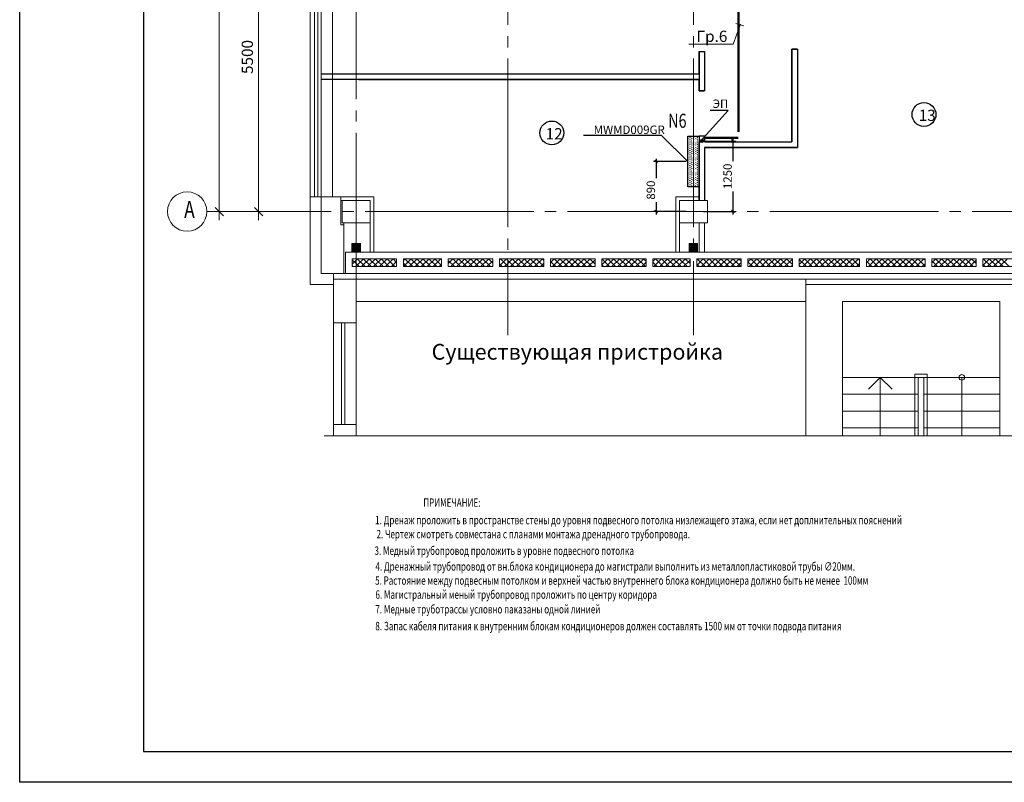
# Model space of a CAD drawing. Extents: x -73661 to 609376, y -272925 to 378399.
# Drawn here: x 181221 to 198736, y 100802 to 114369 of the extents above; entities that cross this region are included whole.
import ezdxf

# ---------------------------------------------------------------- set-up
doc = ezdxf.new("R2010")
doc.units = 0
doc.header["$MEASUREMENT"] = 0
doc.linetypes.add('DASH2', pattern=[3600, 3000, -200, 200, -200])
doc.layers.get('0').update_dxf_attribs({"linetype": 'CONTINUOUS', "lineweight": 9})
doc.layers.get('DEFPOINTS').update_dxf_attribs({"linetype": 'CONTINUOUS', "lineweight": 9})
for name, color, linetype, lineweight in [('! Вспомогательная', 3, 'CONTINUOUS', 25), ('! Дренаж', 2, 'CONTINUOUS', 30), ('! О6орудование', 32, 'CONTINUOUS', 30), ('! Текст', 6, 'CONTINUOUS', 25), ('AXIS', 1, 'DASH2', 9), ('DIM_AXIS', 7, 'CONTINUOUS', 9), ('PL_PLAN_1', 7, 'CONTINUOUS', 9), ('PLAN_1', 7, 'CONTINUOUS', 9), ('сущест', 7, 'CONTINUOUS', 25)]:
    doc.layers.add(name, color=color, linetype=linetype, lineweight=lineweight)
doc.layers.add('! Рамка', color=7, linetype='CONTINUOUS')
doc.layers.add('ОСНОВНАЯ', color=7, linetype='CONTINUOUS')
doc.styles.add('ANNA1', font='times.ttf', dxfattribs={"width": 0.75})
doc.styles.add('ARIAL', font='arial.ttf', dxfattribs={"width": 0.8})
doc.styles.add('ROMANS', font='romans.shx', dxfattribs={"width": 0.75})
doc.styles.add('TIMES', font='times.ttf')
doc.styles.add('НСТ', font='simplex.shx', dxfattribs={"width": 0.9, "oblique": 15, "height": 150})
doc.dimstyles.new('1........1_1', dxfattribs={"dimtxt": 150, "dimasz": 50, "dimexe": 50, "dimexo": 30, "dimgap": 20, "dimtad": 3, "dimtoh": 1, "dimdec": 0, "dimrnd": 10, "dimzin": 0, "dimdsep": 46, "dimtxsty": 'Standard', "dimblk": 'OBLIQUE', "dimcen": 0, "dimdle": 50, "dimclrd": 6, "dimclre": 6, "dimclrt": 6, "dimadec": 0, "dimazin": 0, "dimtfac": 1, "dimtdec": 0, "dimtmove": 0, "dimatfit": 3, "dimfxl": 1, "dimtfill": 1, "dimtfillclr": 256, "dimtolj": 1, "dimtzin": 0, "dimarcsym": 0})

# ---------------------------------------------------------------- blocks, each defined once
blk = doc.blocks.new('_OBLIQUE')
at = {"color": 0, "linetype": 'ByBlock'}
blk.add_line((-0.5, -0.5), (0.5, 0.5), dxfattribs=at)
blk = doc.blocks.new('A$C7DA24981')
at = {"layer": '! Вспомогательная'}
h = blk.add_hatch(dxfattribs=at)
h.set_pattern_fill('SWAMP', color=256, scale=1.5, style=0)
h.set_pattern_definition([(0, (-386917.142, 74060.717), (19.05, 32.9955), [4.7625, -33.3375]), (90, (-386914.76, 74060.717), (-19.05, 32.9955), [2.38125, -63.6099]), (90, (-386914.165, 74060.717), (-19.05, 32.9955), [1.905, -64.08615]), (90, (-386915.356, 74060.717), (-19.05, 32.9955), [1.905, -64.08615]), (60, (-386913.57, 74060.717), (-19.0499412, 32.995534), [1.524, -36.576]), (120, (-386915.95, 74060.717), (-38.0999412, 3.4e-05), [1.524, -36.576])])
h.paths.add_polyline_path([(0, 198), (0, 0), (899, 0), (899, 198)])
at = {"layer": '! О6орудование'}
for p, q in [((0, 198), (899, 198)), ((0, 0), (0, 198)), ((899, 198), (899, 0)), ((899, 0), (0, 0))]:
    blk.add_line(p, q, dxfattribs=at)
blk = doc.blocks.new('*D4346')
at = {"layer": '! Текст', "color": 6, "lineweight": -2, "transparency": 16777216}
for p, q in [((193077, 111846), (192493, 111846)), ((192543, 111896), (192543, 110905)), ((193077, 110955), (192493, 110955))]:
    blk.add_line(p, q, dxfattribs=at)
at = {"layer": 'DEFPOINTS', "color": 0, "lineweight": 40, "transparency": 16777216}
for p in [(193107, 111846), (192543, 110955), (193107, 110955)]:
    blk.add_point(p, dxfattribs=at)
at = {"layer": '! Текст', "color": 6, "lineweight": -2, "transparency": 16777216, "xscale": 50, "yscale": 50, "zscale": 50}
for p, rotation in [((192543, 111846), 90), ((192543, 110955), 270)]:
    blk.add_blockref('_OBLIQUE', p, dxfattribs=dict(at, rotation=rotation))
at = {"layer": '! Текст', "color": 6, "transparency": 16777216, "insert": (192448, 111337), "char_height": 150, "attachment_point": 5, "rotation": 90, "bg_fill": 3, "box_fill_scale": 1.25, "bg_fill_color": 256, "bg_fill_true_color": 13158600, "bg_fill_transparency": 0}
blk.add_mtext('\\A1;890', dxfattribs=at)
blk = doc.blocks.new('*D4347')
at = {"layer": '! Текст', "color": 6, "lineweight": -2, "transparency": 16777216}
for p, q in [((193384, 112210), (193958, 112210)), ((193908, 112260), (193908, 110905)), ((193384, 110955), (193958, 110955))]:
    blk.add_line(p, q, dxfattribs=at)
at = {"layer": 'DEFPOINTS', "color": 0, "lineweight": 40, "transparency": 16777216}
for p in [(193354, 112210), (193354, 110955), (193908, 110955)]:
    blk.add_point(p, dxfattribs=at)
at = {"layer": '! Текст', "color": 6, "lineweight": -2, "transparency": 16777216, "xscale": 50, "yscale": 50, "zscale": 50}
for p, rotation in [((193908, 112210), 90), ((193908, 110955), 270)]:
    blk.add_blockref('_OBLIQUE', p, dxfattribs=dict(at, rotation=rotation))
at = {"layer": '! Текст', "color": 6, "transparency": 16777216, "insert": (193813, 111582), "char_height": 150, "attachment_point": 5, "rotation": 90, "bg_fill": 3, "box_fill_scale": 1.25, "bg_fill_color": 256, "bg_fill_true_color": 13158600, "bg_fill_transparency": 0}
blk.add_mtext('\\A1;1250', dxfattribs=at)

msp = doc.modelspace()

# ---------------------------------------------------------------- hatches: boundary and pattern name
at = {"layer": '! Дренаж'}
msp.add_hatch(color=256, dxfattribs=at).paths.add_polyline_path([(193381.515, 112209.618, 1), (193326.515, 112209.618, 1)])

# ---------------------------------------------------------------- linework, layer by layer
at = {"layer": '! Вспомогательная'}
for centre in [(197307.455, 112681.617), (190686.807, 112353.499)]:
    msp.add_circle(centre, 212.087, dxfattribs=at)
at = {"layer": '! Дренаж'}
msp.add_circle((193354.015, 112209.618), 27.5, dxfattribs=at)
at = {"layer": '! Рамка'}
for p, q in [((181220.551, 100802.241), (181220.551, 133472.241)), ((183420.551, 132922.241), (183420.551, 101352.241)), ((193405.405, 112295.152), (193305.405, 112295.152)), ((193305.405, 112295.152), (193305.405, 112126.749)), ((193405.405, 112195.152), (193405.405, 112295.152)), ((193405.405, 112295.152), (193405.405, 112195.152)), ((193305.405, 112095.152), (193305.405, 112195.152)), ((193405.405, 112195.152), (193405.405, 112195.152)), ((193405.405, 112195.152), (193405.405, 112195.152)), ((193305.405, 112095.152), (193305.405, 111155.152)), ((193305.405, 112095.152), (193305.405, 111155.152)), ((193305.405, 111155.152), (193305.405, 112095.152)), ((193305.405, 112095.152), (193305.405, 112095.152)), ((193405.405, 112095.152), (193405.405, 111155.152)), ((193405.405, 112095.152), (193405.405, 111155.152)), ((193405.405, 112095.152), (193405.405, 111155.152)), ((183420.551, 101352.241), (226870.551, 101352.241)), ((227420.551, 100802.241), (181220.551, 100802.241))]:
    msp.add_line(p, q, dxfattribs=at)
at = {"layer": '! Рамка', "color": 252}
for p, q in [((193305.405, 113805.152), (193305.405, 113405.152)), ((193305.405, 113405.152), (193305.405, 113805.152)), ((193305.405, 113805.152), (193405.405, 113805.152)), ((193405.405, 113805.152), (193405.405, 113344.858)), ((193405.405, 113805.152), (193405.405, 113344.858)), ((195055.405, 113845.152), (194955.405, 113845.152)), ((194955.405, 113845.152), (194955.405, 113354.858)), ((194955.405, 113845.152), (194955.405, 113354.858)), ((194955.405, 113845.152), (194955.405, 112195.152)), ((194955.405, 112195.152), (194955.405, 113845.152)), ((194955.405, 113845.152), (195055.405, 113845.152)), ((195055.405, 113845.152), (195055.405, 113445.152)), ((195055.405, 113845.152), (195055.405, 113405.152)), ((195055.405, 113845.152), (195055.405, 112095.152)), ((195055.405, 113845.152), (195055.405, 112095.152)), ((186585.405, 113405.152), (193305.405, 113405.152)), ((187255.405, 113405.152), (193305.405, 113405.152)), ((193305.405, 113405.152), (193305.405, 113105.152)), ((193405.405, 113439.627), (193405.405, 113105.152)), ((193405.405, 113411.745), (193405.405, 113105.152)), ((195055.405, 113405.152), (195055.405, 113185.152)), ((193305.405, 113305.152), (186585.405, 113305.152)), ((187255.405, 113305.152), (193305.405, 113305.152)), ((193305.405, 113105.152), (193305.405, 113305.152)), ((193405.405, 113234.858), (193405.405, 113234.858)), ((193405.405, 113105.152), (193305.405, 113105.152)), ((193305.405, 113105.152), (193405.405, 113105.152)), ((193305.405, 113105.152), (193405.405, 113105.152)), ((193405.405, 113105.152), (193405.405, 113105.152)), ((193405.405, 112195.152), (194955.405, 112195.152)), ((193405.405, 112195.152), (194955.405, 112195.152)), ((193405.405, 112095.152), (195055.405, 112095.152)), ((193405.405, 112095.152), (195055.405, 112095.152)), ((195055.405, 112095.152), (193405.405, 112095.152))]:
    msp.add_line(p, q, dxfattribs=at)
at = {"layer": '! Текст'}
for p, q in [((193824.53, 112750.354), (193502.437, 112750.354)), ((191251.376, 112314.844), (192630.036, 112314.844)), ((193107.405, 111845.652), (192630.036, 112314.844))]:
    msp.add_line(p, q, dxfattribs=at)
at = {"layer": 'AXIS', "color": 1}
for p, q in [((189905.405, 131675.695), (189905.405, 108757.094)), ((193205.405, 131675.695), (193205.405, 108757.094)), ((187205.405, 126755.152), (187205.405, 108757.094)), ((226363.85, 110955.152), (184549.972, 110955.152))]:
    msp.add_line(p, q, dxfattribs=at)
at = {"layer": 'PL_PLAN_1'}
for p, q in [((186585.405, 111215.152), (186385.405, 111215.152)), ((186385.405, 111215.152), (186385.405, 109855.152)), ((186935.016, 111215.166), (186585.405, 111215.152)), ((186585.405, 111215.152), (186585.405, 109855.152)), ((186800.978, 111220.152), (187520.405, 111220.152)), ((186935.417, 110720.691), (186935.016, 111215.166)), ((186935.064, 111155.152), (187455.405, 111155.152)), ((187455.405, 111155.152), (186955.405, 111155.152)), ((186955.405, 111155.152), (186955.405, 110755.152)), ((187455.405, 110755.152), (187455.405, 111155.152)), ((187455.405, 111155.152), (187455.405, 110235.152)), ((187520.405, 111220.152), (187520.405, 110235.152)), ((193305.405, 111220.152), (192890.405, 111220.152)), ((192890.405, 111220.152), (192890.405, 110235.152)), ((193455.405, 111155.152), (192955.405, 111155.152)), ((192955.405, 111155.152), (192955.405, 110755.152)), ((193455.405, 110755.152), (193455.405, 111155.152)), ((186935.39, 110754.691), (186935.39, 110720.691)), ((186935.39, 110720.691), (186985.405, 110720.691)), ((186955.405, 110755.152), (187455.405, 110755.152)), ((186985.405, 109855.152), (186985.405, 110720.691)), ((186985.405, 110720.691), (186985.405, 110661.691)), ((192955.405, 110755.152), (193455.405, 110755.152)), ((192955.405, 110755.152), (192955.405, 110235.152)), ((193305.405, 110235.152), (193305.405, 110755.152)), ((193405.405, 110755.152), (193405.405, 110235.152)), ((187015.405, 109855.152), (187015.405, 110235.152)), ((187015.405, 110235.152), (205445.405, 110235.152)), ((186385.405, 109855.152), (186385.405, 109655.152)), ((186585.405, 109855.152), (186985.405, 109855.152)), ((205675.405, 109855.152), (187015.405, 109855.152)), ((186385.405, 109655.152), (186805.405, 109655.152))]:
    msp.add_line(p, q, dxfattribs=at)
at = {"layer": 'PLAN_1'}
for p, q in [((184769.978, 110805.152), (184769.978, 128605.152)), ((186385.405, 116855.152), (186385.405, 109655.152)), ((186585.405, 116855.152), (186585.405, 110035.152)), ((185469.978, 110805.152), (185469.978, 116605.152)), ((186465.405, 111215.152), (186465.405, 115695.152)), ((186525.405, 111215.152), (186525.405, 115695.152)), ((186585.405, 111215.152), (186585.405, 115695.152)), ((186785.405, 115695.152), (186785.405, 111215.152)), ((186935.016, 111215.152), (186385.405, 111215.152)), ((184749.823, 110955.152), (184619.978, 110955.152)), ((186057.495, 110955.152), (185319.978, 110955.152)), ((186985.405, 110755.152), (186985.405, 110035.152)), ((193305.405, 110755.152), (193305.405, 110235.152)), ((193305.405, 110755.152), (193305.405, 110235.152)), ((193405.405, 110755.152), (193405.405, 110235.152)), ((187280.405, 110385.152), (187130.405, 110385.152)), ((187130.405, 110385.152), (187130.405, 110235.152)), ((187280.405, 110235.152), (187280.405, 110385.152)), ((193280.405, 110385.152), (193130.405, 110385.152)), ((193130.405, 110385.152), (193130.405, 110235.152)), ((193280.405, 110385.152), (193130.405, 110385.152)), ((193130.405, 110385.152), (193130.405, 110235.152)), ((193280.405, 110235.152), (193280.405, 110385.152)), ((193280.405, 110235.152), (193280.405, 110385.152)), ((187130.405, 110235.152), (187280.405, 110235.152)), ((193130.405, 110235.152), (193280.405, 110235.152)), ((193130.405, 110235.152), (193280.405, 110235.152)), ((187135.405, 110115.152), (187925.405, 110115.152)), ((187135.405, 110115.152), (187135.405, 109975.152)), ((187205.405, 110029.6), (187135.405, 110099.6)), ((187135.405, 110020.628), (187205.405, 110090.628)), ((187205.405, 110090.628), (187229.93, 110115.152)), ((187205.405, 109984.562), (187335.996, 110115.152)), ((187259.853, 109975.152), (187205.405, 110029.6)), ((187365.919, 109975.152), (187225.919, 110115.152)), ((187302.062, 109975.152), (187442.062, 110115.152)), ((187471.985, 109975.152), (187331.985, 110115.152)), ((187408.128, 109975.152), (187548.128, 110115.152)), ((187578.051, 109975.152), (187438.051, 110115.152)), ((187514.194, 109975.152), (187654.194, 110115.152)), ((187684.117, 109975.152), (187544.117, 110115.152)), ((187620.26, 109975.152), (187760.26, 110115.152)), ((187790.183, 109975.152), (187650.183, 110115.152)), ((187726.326, 109975.152), (187866.326, 110115.152)), ((187896.249, 109975.152), (187756.249, 110115.152)), ((187832.392, 109975.152), (187925.405, 110068.166)), ((187925.405, 110052.062), (187862.315, 110115.152)), ((187925.405, 110115.152), (187925.405, 109975.152)), ((188045.405, 110115.152), (188045.405, 109975.152)), ((188045.405, 110115.152), (188725.405, 110115.152)), ((188045.405, 110082.1), (188078.458, 110115.152)), ((188045.405, 109976.034), (188184.524, 110115.152)), ((188108.381, 109975.152), (188045.405, 110038.128)), ((188214.447, 109975.152), (188074.447, 110115.152)), ((188150.59, 109975.152), (188290.59, 110115.152)), ((188320.513, 109975.152), (188180.513, 110115.152)), ((188256.656, 109975.152), (188396.656, 110115.152)), ((188426.579, 109975.152), (188286.579, 110115.152)), ((188362.722, 109975.152), (188502.722, 110115.152)), ((188532.645, 109975.152), (188392.645, 110115.152)), ((188468.788, 109975.152), (188608.788, 110115.152)), ((188638.711, 109975.152), (188498.711, 110115.152)), ((188574.854, 109975.152), (188714.854, 110115.152)), ((188725.405, 109994.524), (188604.777, 110115.152)), ((188680.92, 109975.152), (188725.405, 110019.638)), ((188725.405, 110100.59), (188710.843, 110115.152)), ((188725.405, 110115.152), (188725.405, 109975.152)), ((188845.405, 110115.152), (188845.405, 109975.152)), ((188845.405, 110115.152), (189635.405, 110115.152)), ((188845.405, 110033.572), (188926.986, 110115.152)), ((188956.909, 109975.152), (188845.405, 110086.656)), ((188893.052, 109975.152), (189033.052, 110115.152)), ((189062.975, 109975.152), (188922.975, 110115.152)), ((188999.118, 109975.152), (189139.118, 110115.152)), ((189169.041, 109975.152), (189029.041, 110115.152)), ((189105.184, 109975.152), (189245.184, 110115.152)), ((189275.107, 109975.152), (189135.107, 110115.152)), ((189211.25, 109975.152), (189351.25, 110115.152)), ((189381.173, 109975.152), (189241.173, 110115.152)), ((189317.316, 109975.152), (189457.316, 110115.152)), ((189487.239, 109975.152), (189347.239, 110115.152)), ((189423.382, 109975.152), (189563.382, 110115.152)), ((189593.305, 109975.152), (189453.305, 110115.152)), ((189529.448, 109975.152), (189635.405, 110081.11)), ((189635.405, 110039.118), (189559.371, 110115.152)), ((189635.405, 110115.152), (189635.405, 109975.152)), ((189755.405, 110115.152), (189755.405, 109975.152)), ((189755.405, 110115.152), (190545.405, 110115.152)), ((189755.405, 110095.044), (189775.514, 110115.152)), ((189755.405, 109988.978), (189881.58, 110115.152)), ((189805.437, 109975.152), (189755.405, 110025.184)), ((189905.405, 109981.25), (189771.503, 110115.152)), ((189847.646, 109975.152), (189905.405, 110032.912)), ((189905.405, 110087.316), (189877.569, 110115.152)), ((189905.405, 110032.912), (189987.646, 110115.152)), ((190017.569, 109975.152), (189905.405, 110087.316)), ((189953.712, 109975.152), (190093.712, 110115.152)), ((190123.635, 109975.152), (189983.635, 110115.152)), ((190059.778, 109975.152), (190199.778, 110115.152)), ((190229.701, 109975.152), (190089.701, 110115.152)), ((190165.844, 109975.152), (190305.844, 110115.152)), ((190335.767, 109975.152), (190195.767, 110115.152)), ((190271.91, 109975.152), (190411.91, 110115.152)), ((190441.833, 109975.152), (190301.833, 110115.152)), ((190377.976, 109975.152), (190517.976, 110115.152)), ((190545.405, 109977.647), (190407.9, 110115.152)), ((190484.042, 109975.152), (190545.405, 110036.515)), ((190545.405, 110083.713), (190513.966, 110115.152)), ((190545.405, 110115.152), (190545.405, 109975.152)), ((190665.405, 110115.152), (190665.405, 109975.152)), ((190665.405, 110115.152), (191455.405, 110115.152)), ((190665.405, 110050.449), (190730.109, 110115.152)), ((190760.032, 109975.152), (190665.405, 110069.779)), ((190696.175, 109975.152), (190836.175, 110115.152)), ((190866.098, 109975.152), (190726.098, 110115.152)), ((190802.241, 109975.152), (190942.241, 110115.152)), ((190972.164, 109975.152), (190832.164, 110115.152)), ((190908.307, 109975.152), (191048.307, 110115.152)), ((191078.23, 109975.152), (190938.23, 110115.152)), ((191014.373, 109975.152), (191154.373, 110115.152)), ((191184.296, 109975.152), (191044.296, 110115.152)), ((191120.439, 109975.152), (191260.439, 110115.152)), ((191290.362, 109975.152), (191150.362, 110115.152)), ((191226.505, 109975.152), (191366.505, 110115.152)), ((191396.428, 109975.152), (191256.428, 110115.152)), ((191332.571, 109975.152), (191455.405, 110097.987)), ((191455.405, 110022.241), (191362.494, 110115.152)), ((191455.405, 110115.152), (191455.405, 109975.152)), ((191575.405, 110115.152), (191575.405, 109975.152)), ((191575.405, 110115.152), (192365.405, 110115.152)), ((191575.405, 110111.921), (191578.637, 110115.152)), ((191575.405, 110005.855), (191684.703, 110115.152)), ((191714.626, 109975.152), (191575.405, 110114.373)), ((191608.56, 109975.152), (191575.405, 110008.307)), ((191650.769, 109975.152), (191790.769, 110115.152)), ((191820.692, 109975.152), (191680.692, 110115.152)), ((191756.835, 109975.152), (191896.835, 110115.152)), ((191926.758, 109975.152), (191786.758, 110115.152)), ((191862.901, 109975.152), (192002.901, 110115.152)), ((192032.824, 109975.152), (191892.824, 110115.152)), ((191968.967, 109975.152), (192108.967, 110115.152)), ((192138.89, 109975.152), (191998.89, 110115.152)), ((192075.033, 109975.152), (192215.033, 110115.152)), ((192244.956, 109975.152), (192104.956, 110115.152)), ((192181.099, 109975.152), (192321.099, 110115.152)), ((192351.022, 109975.152), (192211.022, 110115.152)), ((192287.165, 109975.152), (192365.405, 110053.393)), ((192365.405, 110066.835), (192317.088, 110115.152)), ((192365.405, 110115.152), (192365.405, 109975.152)), ((192485.405, 110115.152), (192485.405, 109975.152)), ((192485.405, 110115.152), (193145.405, 110115.152)), ((192485.405, 110067.327), (192533.231, 110115.152)), ((192563.154, 109975.152), (192485.405, 110052.901)), ((192499.297, 109975.152), (192639.297, 110115.152)), ((192669.22, 109975.152), (192529.22, 110115.152)), ((192605.363, 109975.152), (192745.363, 110115.152)), ((192775.286, 109975.152), (192635.286, 110115.152)), ((192711.429, 109975.152), (192851.429, 110115.152)), ((192881.352, 109975.152), (192741.352, 110115.152)), ((192817.495, 109975.152), (192957.495, 110115.152)), ((192987.418, 109975.152), (192847.418, 110115.152)), ((192923.561, 109975.152), (193063.561, 110115.152)), ((193093.484, 109975.152), (192953.484, 110115.152)), ((193029.627, 109975.152), (193145.405, 110090.931)), ((193145.405, 110029.297), (193059.55, 110115.152)), ((193145.405, 110115.152), (193145.405, 109975.152)), ((193265.405, 110115.152), (193265.405, 109975.152)), ((193265.405, 110115.152), (194055.405, 110115.152)), ((193265.405, 110104.865), (193275.693, 110115.152)), ((193265.405, 109998.799), (193381.759, 110115.152)), ((193305.616, 109975.152), (193265.405, 110015.363)), ((193411.682, 109975.152), (193271.682, 110115.152)), ((193347.825, 109975.152), (193487.825, 110115.152)), ((193517.748, 109975.152), (193377.748, 110115.152)), ((193453.891, 109975.152), (193593.891, 110115.152)), ((193623.814, 109975.152), (193483.814, 110115.152)), ((193559.957, 109975.152), (193699.957, 110115.152)), ((193729.88, 109975.152), (193589.88, 110115.152)), ((193666.023, 109975.152), (193806.023, 110115.152)), ((193835.946, 109975.152), (193695.946, 110115.152)), ((193772.089, 109975.152), (193912.089, 110115.152)), ((193942.012, 109975.152), (193802.012, 110115.152)), ((193878.155, 109975.152), (194018.155, 110115.152)), ((194048.078, 109975.152), (193908.078, 110115.152)), ((193984.221, 109975.152), (194055.405, 110046.337)), ((194055.405, 110073.891), (194014.144, 110115.152)), ((194055.405, 110115.152), (194055.405, 109975.152)), ((194175.405, 110115.152), (194175.405, 109975.152)), ((194175.405, 110115.152), (194965.405, 110115.152)), ((194175.405, 110060.271), (194230.287, 110115.152)), ((194260.21, 109975.152), (194175.405, 110059.957)), ((194196.353, 109975.152), (194336.353, 110115.152)), ((194366.276, 109975.152), (194226.276, 110115.152)), ((194302.419, 109975.152), (194442.419, 110115.152)), ((194472.342, 109975.152), (194332.342, 110115.152)), ((194408.485, 109975.152), (194548.485, 110115.152)), ((194578.408, 109975.152), (194438.408, 110115.152)), ((194514.551, 109975.152), (194654.551, 110115.152)), ((194684.474, 109975.152), (194544.474, 110115.152)), ((194620.617, 109975.152), (194760.617, 110115.152)), ((194790.54, 109975.152), (194650.54, 110115.152)), ((194726.683, 109975.152), (194866.683, 110115.152)), ((194896.606, 109975.152), (194756.606, 110115.152)), ((194832.749, 109975.152), (194965.405, 110107.809)), ((194965.405, 110012.419), (194862.672, 110115.152)), ((194938.815, 109975.152), (194965.405, 110001.743)), ((194965.405, 110115.152), (194965.405, 109975.152)), ((195085.405, 110115.152), (195085.405, 109975.152)), ((195085.405, 110115.152), (196162.405, 110115.152)), ((195085.405, 110015.677), (195184.881, 110115.152)), ((195214.804, 109975.152), (195085.405, 110104.551)), ((195108.738, 109975.152), (195085.405, 109998.485)), ((195150.947, 109975.152), (195290.947, 110115.152)), ((195320.87, 109975.152), (195180.87, 110115.152)), ((195257.013, 109975.152), (195397.013, 110115.152)), ((195426.936, 109975.152), (195286.936, 110115.152)), ((195363.079, 109975.152), (195503.079, 110115.152)), ((195533.002, 109975.152), (195393.002, 110115.152)), ((195469.145, 109975.152), (195609.145, 110115.152)), ((195639.068, 109975.152), (195499.068, 110115.152)), ((195575.211, 109975.152), (195715.211, 110115.152)), ((195745.134, 109975.152), (195605.134, 110115.152)), ((195681.277, 109975.152), (195821.277, 110115.152)), ((195851.2, 109975.152), (195711.2, 110115.152)), ((195787.343, 109975.152), (195927.343, 110115.152)), ((195957.266, 109975.152), (195817.266, 110115.152)), ((195893.409, 109975.152), (196033.409, 110115.152)), ((196063.332, 109975.152), (195923.332, 110115.152)), ((195999.475, 109975.152), (196139.475, 110115.152)), ((196162.405, 109982.145), (196029.398, 110115.152)), ((196105.541, 109975.152), (196162.405, 110032.017)), ((196162.405, 110088.211), (196135.464, 110115.152)), ((196162.405, 110115.152), (196162.405, 109975.152)), ((196282.405, 110115.152), (196282.405, 109975.152)), ((196282.405, 110115.152), (197325.405, 110115.152)), ((196282.405, 110045.951), (196351.607, 110115.152)), ((196381.53, 109975.152), (196282.405, 110074.277)), ((196317.673, 109975.152), (196457.673, 110115.152)), ((196487.596, 109975.152), (196347.596, 110115.152)), ((196423.739, 109975.152), (196563.739, 110115.152)), ((196593.662, 109975.152), (196453.662, 110115.152)), ((196529.805, 109975.152), (196669.805, 110115.152)), ((196699.729, 109975.152), (196559.729, 110115.152)), ((196635.871, 109975.152), (196775.871, 110115.152)), ((196805.795, 109975.152), (196665.795, 110115.152)), ((196741.938, 109975.152), (196881.938, 110115.152)), ((196911.861, 109975.152), (196771.861, 110115.152)), ((196848.004, 109975.152), (196988.004, 110115.152)), ((197017.927, 109975.152), (196877.927, 110115.152)), ((196954.07, 109975.152), (197094.07, 110115.152)), ((197123.993, 109975.152), (196983.993, 110115.152)), ((197060.136, 109975.152), (197200.136, 110115.152)), ((197230.059, 109975.152), (197090.059, 110115.152)), ((197166.202, 109975.152), (197306.202, 110115.152)), ((197325.405, 109985.872), (197196.125, 110115.152)), ((197272.268, 109975.152), (197325.405, 110028.29)), ((197325.405, 110091.938), (197302.191, 110115.152)), ((197325.405, 110115.152), (197325.405, 109975.152)), ((197445.405, 110115.152), (197445.405, 109975.152)), ((197445.405, 110115.152), (198235.405, 110115.152)), ((197445.405, 110042.224), (197518.334, 110115.152)), ((197548.257, 109975.152), (197445.405, 110078.004)), ((197484.4, 109975.152), (197624.4, 110115.152)), ((197654.323, 109975.152), (197514.323, 110115.152)), ((197590.466, 109975.152), (197730.466, 110115.152)), ((197760.389, 109975.152), (197620.389, 110115.152)), ((197696.532, 109975.152), (197836.532, 110115.152)), ((197866.455, 109975.152), (197726.455, 110115.152)), ((197802.598, 109975.152), (197942.598, 110115.152)), ((197972.521, 109975.152), (197832.521, 110115.152)), ((197908.664, 109975.152), (198048.664, 110115.152)), ((198078.587, 109975.152), (197938.587, 110115.152)), ((198014.73, 109975.152), (198154.73, 110115.152)), ((198184.653, 109975.152), (198044.653, 110115.152)), ((198120.796, 109975.152), (198235.405, 110089.762)), ((198235.405, 110030.466), (198150.719, 110115.152)), ((198235.405, 110115.152), (198235.405, 109975.152)), ((198355.405, 110115.152), (198355.405, 109975.152)), ((198355.405, 110115.152), (199145.405, 110115.152)), ((198355.405, 110103.696), (198366.862, 110115.152)), ((198355.405, 109997.63), (198472.928, 110115.152)), ((198396.785, 109975.152), (198355.405, 110016.532)), ((198502.851, 109975.152), (198362.851, 110115.152)), ((198438.994, 109975.152), (198578.994, 110115.152)), ((198608.917, 109975.152), (198468.917, 110115.152)), ((198545.06, 109975.152), (198685.06, 110115.152)), ((198714.983, 109975.152), (198574.983, 110115.152)), ((198651.126, 109975.152), (198791.126, 110115.152)), ((198821.049, 109975.152), (198681.049, 110115.152)), ((186585.405, 109855.152), (205825.076, 109855.154)), ((186805.405, 109655.153), (186805.405, 109855.152)), ((187153.787, 109975.152), (187135.405, 109993.534)), ((187135.405, 109975.152), (187925.405, 109975.152)), ((187195.996, 109975.152), (187205.405, 109984.562)), ((188045.405, 109975.152), (188725.405, 109975.152)), ((188850.843, 109975.152), (188845.405, 109980.59)), ((188845.405, 109975.152), (189635.405, 109975.152)), ((189755.405, 109975.152), (190545.405, 109975.152)), ((189911.503, 109975.152), (189905.405, 109981.25)), ((190665.405, 109975.152), (191455.405, 109975.152)), ((191438.637, 109975.152), (191455.405, 109991.921)), ((191575.405, 109975.152), (192365.405, 109975.152)), ((192485.405, 109975.152), (193145.405, 109975.152)), ((193135.693, 109975.152), (193145.405, 109984.865)), ((193265.405, 109975.152), (194055.405, 109975.152)), ((194175.405, 109975.152), (194965.405, 109975.152)), ((195085.405, 109975.152), (196162.405, 109975.152)), ((196282.405, 109975.152), (197325.405, 109975.152)), ((197445.405, 109975.152), (198235.405, 109975.152)), ((198226.862, 109975.152), (198235.405, 109983.696)), ((198355.405, 109975.152), (199145.405, 109975.152)), ((186385.405, 109655.152), (186805.405, 109655.153)), ((186805.405, 109755.152), (198495.422, 109755.152)), ((186805.405, 109755.152), (186805.405, 106965.177)), ((195205.405, 109755.152), (186805.405, 109755.152)), ((186805.405, 109755.152), (186805.405, 108975.152)), ((195205.405, 109755.152), (195205.405, 106965.177)), ((195205.405, 106965.177), (195205.405, 109755.152)), ((195205.405, 109755.152), (198495.422, 109755.152)), ((195205.405, 109355.152), (195205.405, 109755.152)), ((195205.405, 109355.152), (195205.405, 109755.152)), ((195205.405, 109655.153), (205825.076, 109655.154)), ((198265.405, 109755.152), (215812.644, 109755.152)), ((198265.405, 109755.152), (205810.978, 109755.152)), ((187205.405, 109355.152), (195205.405, 109355.152)), ((187205.405, 109355.152), (187205.405, 106965.177)), ((187205.405, 108975.152), (187205.405, 109355.152)), ((187205.405, 109355.152), (195205.405, 109355.152)), ((195855.405, 109355.152), (195855.405, 106965.177)), ((195855.405, 109355.152), (198495.422, 109355.152)), ((198495.422, 109355.152), (195855.405, 109355.152)), ((195855.405, 109355.152), (195855.405, 106965.177)), ((198655.405, 109355.152), (198265.405, 109355.152)), ((198655.405, 109355.152), (198655.405, 106965.177)), ((198655.405, 106965.177), (198655.405, 109355.152)), ((187205.405, 108975.152), (186805.405, 108975.152)), ((186805.405, 108975.152), (187205.405, 108975.152)), ((186945.405, 107165.152), (186945.405, 108975.152)), ((187005.405, 107165.152), (187005.405, 108975.152)), ((197305.405, 108005.152), (195855.405, 108005.152)), ((197205.405, 108005.152), (195855.405, 108005.152)), ((196530.405, 108005.152), (196318.273, 107793.02)), ((196530.405, 108005.152), (196530.405, 106965.177)), ((196530.405, 108005.152), (196742.537, 107793.02)), ((197145.405, 108065.152), (197145.405, 106965.177)), ((197365.405, 108065.152), (197145.405, 108065.152)), ((197205.405, 108005.152), (197205.405, 106965.177)), ((197305.405, 108005.152), (197305.405, 106965.177)), ((197305.405, 108005.152), (198655.405, 108005.152)), ((197365.405, 108065.152), (197365.405, 106965.177)), ((197980.405, 108005.152), (197980.405, 106965.177)), ((197205.405, 107705.152), (195855.405, 107705.152)), ((197305.405, 107705.152), (198655.405, 107705.152)), ((197205.405, 107405.152), (195855.405, 107405.152)), ((197305.405, 107405.152), (198655.405, 107405.152)), ((187205.405, 107165.152), (186805.405, 107165.152)), ((186805.405, 106965.177), (186805.405, 107165.152)), ((186805.405, 107165.152), (187205.405, 107165.152)), ((187205.405, 107165.152), (187205.405, 106965.177)), ((197205.405, 107105.152), (195855.405, 107105.152)), ((197305.405, 107105.152), (198655.405, 107105.152)), ((186634.751, 106965.177), (205012.978, 106965.177))]:
    msp.add_line(p, q, dxfattribs=at)
for centre, radius in [((184199.972, 110955.152), 350), ((197980.405, 108005.152), 50)]:
    msp.add_circle(centre, radius, dxfattribs=at)
for points in [[(187280.405, 110235.152), (187280.405, 110385.152), (187130.405, 110235.152), (187130.405, 110385.152)], [(193280.405, 110235.152), (193280.405, 110385.152), (193130.405, 110235.152), (193130.405, 110385.152)]]:
    msp.add_solid(points, dxfattribs=at)
at = {"layer": 'ОСНОВНАЯ', "color": 3, "lineweight": 50}
msp.add_line((194007.438, 112374.536), (194007.438, 123271.819), dxfattribs=at)
at = {"layer": 'ОСНОВНАЯ', "lineweight": 20}
for p, q in [((193915.194, 113932.378), (194044.007, 114288.796)), ((193960.407, 114302.13), (194100.309, 114259.586)), ((193122.489, 113932.378), (193915.194, 113932.378))]:
    msp.add_line(p, q, dxfattribs=at)

# ---------------------------------------------------------------- block references
at = {"layer": '! Вспомогательная', "rotation": 270}
msp.add_blockref('A$C7DA24981', (193107.405, 112295.152), dxfattribs=at)
at = {"layer": 'PLAN_1', "xscale": 150, "yscale": 150, "zscale": 150, "rotation": 270}
for p in [(184769.978, 110955.152), (185469.978, 110955.152)]:
    msp.add_blockref('_OBLIQUE', p, dxfattribs=at)

# ---------------------------------------------------------------- texts
at = {"layer": '! Вспомогательная', "char_height": 200, "attachment_point": 1}
for s, insert, width in [('13', (197212.559, 112767.544), 1002.19732), ('12', (190576.502, 112439.426), 1017.60599)]:
    msp.add_mtext(s, dxfattribs=dict(at, insert=insert, width=width))
at = {"layer": '! Текст', "oblique": 15, "width": 0.7}
for s, p in [('ПРИМЕЧАНИЕ:', (188400.403, 105702.989)), ('1. Дренаж проложить в пространстве стены до уровня подвесного потолка низлежащего этажа, если нет доплнительных пояснений', (187543.315, 105391.974)), ('2. Чертеж смотреть совместана с планами монтажа дренадного трубопровода.', (187568.315, 105141.974)), ('3. Медный трубопровод проложить в уровне подвесного потолка', (187531.636, 104847.512)), ('4. Дренажный трубопровод от вн.блока кондиционера до магистрали выполнить из металлопластиковой трубы ∅20мм.', (187548.98, 104567.099)), ('5. Растояние между подвесным потолком и верхней частью внутреннего блока кондиционера должно быть не менее  100мм', (187543.239, 104317.099)), ('6. Магистральный меный трубопровод проложить по центру коридора', (187548.98, 104067.099)), ('7. Медные труботрассы условно паказаны одной линией', (187547.744, 103806.131)), ('8. Запас кабеля питания к внутренним блокам кондиционеров должен составлять 1500 мм от точки подвода питания', (187547.744, 103506.207))]:
    msp.add_text(s, height=150, dxfattribs=at).set_placement(p)
at = {"layer": '! Текст', "insert": (193547.434, 112948.771), "char_height": 150, "width": 198.70145, "attachment_point": 1}
msp.add_mtext('ЭП', dxfattribs=at)
at = {"layer": '! Текст', "insert": (191431.681, 112485.712), "char_height": 150, "width": 690.30151, "attachment_point": 1, "style": 'НСТ'}
msp.add_mtext('MWMD009GR', dxfattribs=at)
at = {"layer": 'DIM_AXIS', "color": 0, "style": 'TIMES'}
msp.add_text('Существующая пристройка', height=280, dxfattribs=at).set_placement((188548.574, 108320.918))
at = {"layer": 'PLAN_1', "style": 'ANNA1', "width": 0.75}
msp.add_text('А', height=300, dxfattribs=at).set_placement((184146.846, 110843.346))
at = {"layer": 'PLAN_1', "insert": (185269.978, 113705.152), "char_height": 200, "attachment_point": 5, "rotation": 90, "style": 'ROMANS'}
msp.add_mtext('\\A1;5500', dxfattribs=at)
at = {"layer": 'ОСНОВНАЯ', "lineweight": 20, "ltscale": 100, "style": 'ROMANS', "oblique": 15, "width": 0.75}
msp.add_text('N6', height=250, dxfattribs=at).set_placement((192756.863, 112445.491))
at = {"layer": 'сущест', "style": 'ARIAL'}
msp.add_text('Гр.6', height=200, dxfattribs=at).set_placement((193260.427, 113972.993))

# ---------------------------------------------------------------- next in the draw order: dimensions: what is measured, and where the dimension line sits
at = {"layer": '! Текст'}
dim = msp.add_aligned_dim(p1=(193354.015, 112209.618), p2=(193354.015, 110955.152), distance=553.518, dimstyle='1........1_1', dxfattribs=at)
dim.commit()
dim.dimension.update_dxf_attribs({"geometry": '*D4347', "text_midpoint": (193812.533, 111582.385)})
dim = msp.add_linear_dim(base=(192543.41138492, 110955.15247976), p1=(193107.405457498, 111845.65247976), p2=(193107.405457498, 110955.15247976), angle=270, dimstyle='1........1_1', dxfattribs=at)
dim.commit()
dim.dimension.update_dxf_attribs({"geometry": '*D4346', "text_midpoint": (192543.41138492, 111336.590895969), "dimtype": 161})

# ---------------------------------------------------------------- next in the draw order: linework, layer by layer
msp.add_line((193328.095, 112200.429), (193824.53, 112750.354), dxfattribs=at)
at = {"layer": 'ОСНОВНАЯ', "color": 3, "lineweight": 50}
msp.add_line((193392.639, 112268.447), (194000.522, 112268.447), dxfattribs=at)

doc.saveas('drawing.dxf')
